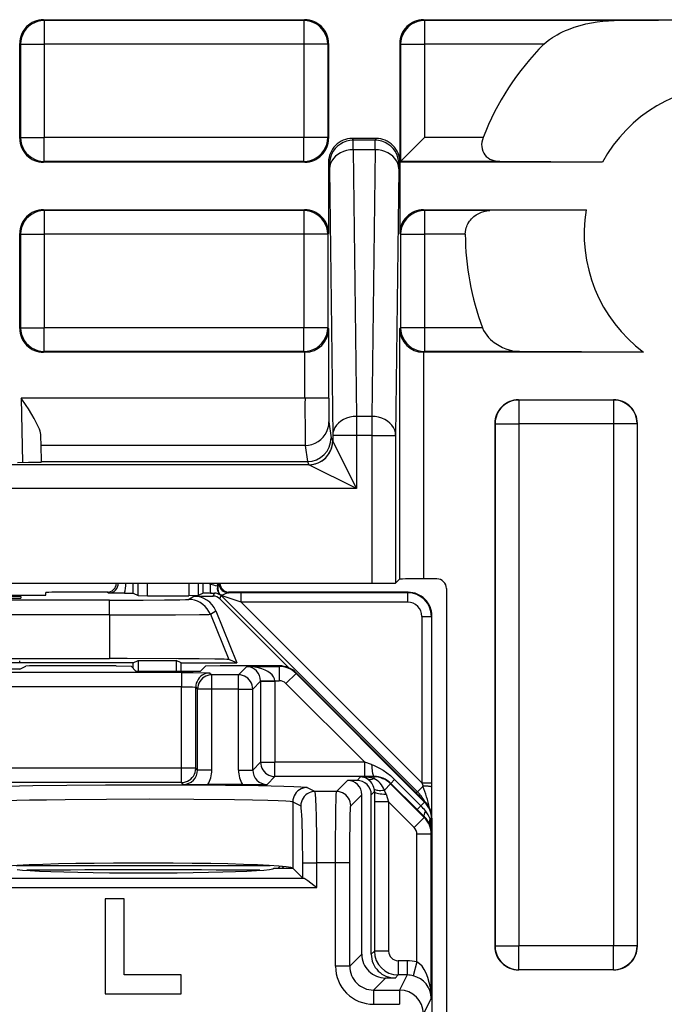
# Model space of a CAD drawing. Extents: x 0 to 420, y 0 to 297.
# Drawn here: x 368 to 381, y 130 to 151 of the extents above; entities that cross this region are included whole.
import ezdxf

# ---------------------------------------------------------------- set-up
doc = ezdxf.new("R2010")
doc.units = 0
doc.layers.get('0').update_dxf_attribs({"linetype": 'CONTINUOUS'})

msp = doc.modelspace()

# ---------------------------------------------------------------- linework, layer by layer
at = {"color": 7}
for p, q in [((368.173523, 150.616119), (373.673584, 150.616119)), ((368.173523, 150.616119), (368.19104, 150.598633)), ((368.19104, 150.598633), (368.19104, 150.098648)), ((373.656067, 150.598633), (368.19104, 150.598633)), ((373.673584, 150.616119), (373.656067, 150.598633)), ((373.656067, 150.598633), (373.656067, 150.098648)), ((376.173523, 150.616119), (386.173584, 150.616119)), ((376.173523, 150.616119), (376.19104, 150.598633)), ((376.19104, 150.598633), (376.19104, 150.098648)), ((380.187653, 150.598633), (376.19104, 150.598633)), ((367.673553, 148.116104), (367.673553, 150.116135)), ((367.673553, 150.116135), (367.69104, 150.098648)), ((367.69104, 150.098648), (367.69104, 148.133591)), ((367.69104, 150.098648), (368.19104, 150.098648)), ((368.19104, 150.098648), (368.19104, 148.133591)), ((373.656067, 150.098648), (368.19104, 150.098648)), ((373.656067, 150.098648), (373.656067, 148.133591)), ((374.156067, 150.098648), (373.656067, 150.098648)), ((374.173553, 150.116135), (374.156067, 150.098648)), ((374.156067, 150.098648), (374.156067, 148.133591)), ((374.173553, 150.116135), (374.173553, 148.116104)), ((375.673553, 150.116135), (375.673553, 147.616119)), ((375.673553, 150.116135), (375.69104, 150.098648)), ((375.69104, 150.098648), (375.69104, 147.633606)), ((375.69104, 150.098648), (376.19104, 150.098648)), ((376.19104, 150.098648), (376.19104, 148.133591)), ((378.70636, 150.098648), (376.19104, 150.098648)), ((367.673553, 148.116104), (367.69104, 148.133591)), ((367.69104, 148.133591), (368.19104, 148.133591)), ((368.19104, 147.633606), (368.19104, 148.133591)), ((373.656067, 148.133591), (368.19104, 148.133591)), ((373.656067, 147.633606), (373.656067, 148.133591)), ((374.156067, 148.133591), (373.656067, 148.133591)), ((374.173553, 148.116104), (374.156067, 148.133591)), ((375.173615, 148.116119), (374.673492, 148.116119)), ((374.673492, 148.116119), (374.692505, 148.078094)), ((375.154602, 148.078094), (374.692505, 148.078094)), ((374.695038, 147.880341), (374.692505, 148.078094)), ((375.152069, 147.880341), (375.154602, 148.078094)), ((375.173615, 148.116119), (375.154602, 148.078094)), ((376.19104, 148.133591), (375.69104, 147.633606)), ((377.426727, 148.133591), (376.19104, 148.133591)), ((375.152069, 147.880341), (374.695038, 147.880341)), ((374.695038, 147.880341), (374.760834, 142.266083)), ((375.152069, 147.880341), (375.086273, 142.266083)), ((368.173523, 147.616119), (368.19104, 147.633606)), ((373.673584, 147.616119), (368.173523, 147.616119)), ((373.656067, 147.633606), (368.19104, 147.633606)), ((373.673584, 147.616119), (373.656067, 147.633606)), ((374.173553, 147.616119), (374.192535, 147.578171)), ((374.173553, 147.616119), (374.173553, 146.116135)), ((374.195068, 147.479294), (374.192535, 147.578171)), ((375.652039, 147.479294), (375.654572, 147.578171)), ((375.673553, 147.616119), (375.654572, 147.578171)), ((375.673553, 147.616119), (375.69104, 147.633606)), ((375.673553, 147.616119), (375.673553, 146.116135)), ((379.936279, 147.616119), (375.673553, 147.616119)), ((377.777649, 147.633606), (375.69104, 147.633606)), ((379.927704, 147.61618), (377.777649, 147.633606)), ((379.936279, 147.616119), (379.927704, 147.61618)), ((374.195068, 147.479294), (374.260864, 141.865021)), ((375.652039, 147.479294), (375.586243, 141.865021)), ((368.173523, 146.616119), (373.673584, 146.616119)), ((368.173523, 146.616119), (368.19104, 146.598633)), ((368.19104, 146.598633), (368.19104, 146.098648)), ((373.656067, 146.598633), (368.19104, 146.598633)), ((373.673584, 146.616119), (373.656067, 146.598633)), ((373.656067, 146.598633), (373.656067, 146.098648)), ((376.173523, 146.616119), (379.592529, 146.616119)), ((376.173523, 146.616119), (376.19104, 146.598633)), ((376.19104, 146.598633), (376.19104, 146.098648)), ((377.570618, 146.598633), (376.19104, 146.598633)), ((379.592529, 146.616119), (377.570618, 146.598633)), ((367.673553, 144.116104), (367.673553, 146.116135)), ((367.673553, 146.116135), (367.69104, 146.098648)), ((367.69104, 146.098648), (367.69104, 144.133591)), ((367.69104, 146.098648), (368.19104, 146.098648)), ((368.19104, 146.098648), (368.19104, 144.133591)), ((373.656067, 146.098648), (368.19104, 146.098648)), ((373.656067, 146.098648), (373.656067, 144.133591)), ((374.156067, 146.098648), (373.656067, 146.098648)), ((374.173553, 146.116135), (374.156067, 146.098648)), ((374.156067, 146.098648), (374.156067, 144.133591)), ((375.673553, 146.116135), (375.69104, 146.098648)), ((375.69104, 146.098648), (375.69104, 144.133591)), ((375.69104, 146.098648), (376.19104, 146.098648)), ((376.19104, 146.098648), (376.19104, 144.133591)), ((377.052246, 146.098648), (376.19104, 146.098648)), ((367.673553, 144.116104), (367.69104, 144.133591)), ((367.69104, 144.133591), (368.19104, 144.133591)), ((368.19104, 143.633606), (368.19104, 144.133591)), ((373.656067, 144.133591), (368.19104, 144.133591)), ((373.656067, 143.633606), (373.656067, 144.133591)), ((374.156067, 144.133591), (373.656067, 144.133591)), ((374.177887, 144.111786), (374.156067, 144.133591)), ((374.177887, 142.653625), (374.177887, 144.111786)), ((375.66922, 144.111786), (375.69104, 144.133591)), ((375.66922, 144.111786), (375.66922, 138.84259)), ((376.19104, 144.133591), (375.69104, 144.133591)), ((376.19104, 144.133591), (376.19104, 143.633606)), ((377.413452, 144.133591), (376.19104, 144.133591)), ((368.173523, 143.616119), (368.19104, 143.633606)), ((373.673584, 143.616119), (368.173523, 143.616119)), ((373.656067, 143.633606), (368.19104, 143.633606)), ((373.673584, 143.616119), (373.656067, 143.633606)), ((373.677551, 143.616135), (373.673584, 143.616119)), ((373.677887, 142.653625), (373.677887, 143.616135)), ((376.173187, 143.616119), (376.16922, 143.616135)), ((376.16922, 143.616119), (376.16922, 138.846924)), ((376.173523, 143.616119), (376.19104, 143.633606)), ((380.804688, 143.616119), (376.173523, 143.616119)), ((378.189148, 143.633606), (376.19104, 143.633606)), ((380.804688, 143.616119), (378.189148, 143.633606)), ((367.70697, 142.653625), (367.730621, 141.299606)), ((373.677887, 142.653625), (367.70697, 142.653625)), ((374.177887, 142.653625), (373.677887, 142.653625)), ((378.173523, 142.616119), (380.173584, 142.616119)), ((378.173523, 142.616119), (378.177948, 142.611725)), ((378.177948, 142.611725), (378.177948, 142.11174)), ((380.169159, 142.611725), (378.177948, 142.611725)), ((380.173584, 142.616119), (380.169159, 142.611725)), ((380.169159, 142.611725), (380.169159, 142.11174)), ((375.086273, 142.266083), (374.760834, 142.266083)), ((374.760834, 142.266083), (374.760834, 141.865021)), ((375.086273, 142.266083), (375.086273, 141.865021)), ((374.181946, 142.154663), (374.227753, 141.815842)), ((377.673553, 142.116135), (377.673553, 131.116104)), ((377.673553, 142.116135), (377.677948, 142.11174)), ((377.677948, 142.11174), (377.677948, 131.120499)), ((377.677948, 142.11174), (378.177948, 142.11174)), ((378.177948, 142.11174), (378.177948, 131.120499)), ((380.169159, 142.11174), (378.177948, 142.11174)), ((380.169159, 142.11174), (380.169159, 131.120499)), ((380.669159, 142.11174), (380.169159, 142.11174)), ((380.673553, 142.116135), (380.669159, 142.11174)), ((380.669159, 142.11174), (380.669159, 131.120499)), ((380.673553, 131.116104), (380.673553, 142.116135)), ((368.12439, 141.655701), (368.121002, 141.853577)), ((374.227753, 141.815842), (374.260864, 141.749603)), ((374.760834, 141.865021), (374.260864, 141.865021)), ((374.260864, 141.865021), (374.260864, 141.749603)), ((374.760834, 140.749603), (374.260925, 141.749451)), ((375.086273, 141.865021), (374.760834, 141.865021)), ((374.760834, 141.865021), (374.760834, 140.749603)), ((375.086273, 141.865021), (375.586243, 141.865021)), ((375.086273, 141.865021), (375.086273, 138.75528)), ((375.586243, 141.865021), (375.586243, 138.759613)), ((368.129517, 141.316116), (368.12439, 141.655701)), ((373.681976, 141.655701), (368.12439, 141.655701)), ((373.681976, 141.655701), (373.727875, 141.316116)), ((373.760986, 141.249527), (326.961121, 141.249527)), ((368.129578, 141.308167), (368.129517, 141.316116)), ((368.129517, 141.316116), (373.727875, 141.316116)), ((373.727661, 141.316116), (373.760864, 141.24968)), ((374.760834, 140.749603), (373.760986, 141.249527)), ((374.760834, 140.749603), (325.961273, 140.749603)), ((376.454376, 138.846924), (376.16922, 138.846924)), ((310.260834, 138.75528), (375.086273, 138.75528)), ((370.064484, 138.545197), (370.064484, 138.75528)), ((370.164093, 138.495392), (370.164093, 138.75528)), ((370.364075, 138.493683), (370.364075, 138.75528)), ((371.233032, 138.75528), (371.233032, 138.493683)), ((371.433014, 138.75528), (371.433014, 138.495392)), ((371.532623, 138.545197), (371.532623, 138.75528)), ((371.685394, 138.729187), (371.687897, 138.755249)), ((371.834595, 138.69162), (371.846802, 138.755219)), ((371.843933, 138.689987), (371.834595, 138.69162)), ((371.859344, 138.755798), (371.843994, 138.690094)), ((375.66922, 138.84259), (375.586243, 138.759613)), ((376.654358, 138.646927), (376.654358, 93.585312)), ((367.189514, 138.50119), (367.926483, 138.50119)), ((367.697693, 138.472916), (367.696625, 138.442932)), ((368.223969, 138.504166), (368.224976, 138.561752)), ((369.532104, 138.566116), (368.725128, 138.566116)), ((369.551056, 138.547333), (369.511292, 138.565033)), ((369.879028, 138.546906), (369.551056, 138.547333)), ((369.879028, 138.546906), (370.063995, 138.545288)), ((370.064484, 138.545197), (370.164093, 138.495392)), ((370.164276, 138.495361), (370.364075, 138.493683)), ((370.364075, 138.493683), (371.233032, 138.493683)), ((371.223328, 138.4142), (371.336365, 138.485168)), ((371.432831, 138.495361), (371.233032, 138.493683)), ((371.336365, 138.485168), (371.746643, 138.485168)), ((371.532623, 138.545197), (371.433014, 138.495392)), ((371.689178, 138.546875), (371.533112, 138.545288)), ((371.689178, 138.546875), (371.772339, 138.547211)), ((371.746643, 138.485168), (371.772339, 138.547211)), ((371.888062, 138.426605), (371.91626, 138.49469)), ((371.907135, 138.502731), (371.9021, 138.501343)), ((371.91626, 138.49469), (376.042816, 134.368134)), ((372.337067, 138.35672), (371.91626, 138.49469)), ((375.848572, 138.566116), (372.065002, 138.566116)), ((372.066406, 138.556305), (372.085846, 138.565033)), ((372.337067, 138.556732), (372.066406, 138.556305)), ((375.839172, 138.556732), (372.337067, 138.556732)), ((372.337067, 138.35672), (372.337067, 138.556732)), ((375.839172, 138.556732), (375.848572, 138.566116)), ((375.839172, 138.35672), (375.839172, 138.556732)), ((369.56665, 138.399933), (360.780457, 138.399933)), ((369.56665, 138.088791), (369.56665, 138.399933)), ((371.888062, 138.426605), (373.339508, 136.975159)), ((375.839172, 138.35672), (372.337067, 138.35672)), ((372.337067, 138.35672), (376.13916, 134.554626)), ((369.56665, 138.088791), (360.780457, 138.088791)), ((369.56665, 138.088791), (369.56665, 137.171127)), ((371.686249, 138.103058), (371.799316, 138.174057)), ((371.686249, 138.103058), (372.075012, 137.149689)), ((371.799316, 138.174057), (372.246155, 137.078613)), ((376.13916, 138.056732), (376.339172, 138.056732)), ((376.13916, 138.056732), (376.13916, 134.554626)), ((376.339172, 138.056732), (376.348541, 138.066132)), ((376.339172, 138.056732), (376.339172, 134.554626)), ((376.348541, 137.066116), (376.348541, 138.066132)), ((360.780457, 137.171127), (369.56665, 137.171127)), ((370.061066, 137.078613), (367.473541, 137.078613)), ((367.673553, 137.091934), (367.673553, 137.119843)), ((367.673553, 136.946289), (367.803131, 137.011063)), ((369.705688, 137.016113), (368.102936, 137.016113)), ((369.705688, 137.016113), (370.016296, 137.010895)), ((370.119263, 136.907898), (370.016296, 137.010895)), ((370.061066, 137.078613), (370.165771, 137.130981)), ((370.061066, 136.966125), (370.061066, 137.078613)), ((370.165771, 137.130981), (370.165771, 136.907898)), ((370.165771, 137.130981), (370.968811, 137.130981)), ((370.968811, 137.130981), (370.968811, 136.907898)), ((371.073547, 137.078613), (370.968811, 137.130981)), ((371.073547, 136.907898), (371.073547, 137.078613)), ((371.073547, 137.078613), (372.246155, 137.078613)), ((371.477844, 136.907898), (371.580811, 137.010895)), ((371.891418, 137.016113), (371.580811, 137.010895)), ((373.141327, 137.016113), (371.891418, 137.016113)), ((372.246155, 137.078613), (372.075012, 137.149689)), ((372.455048, 137.003815), (372.278748, 136.827515)), ((372.455048, 137.003815), (373.135162, 137.003815)), ((373.141327, 137.016113), (373.135162, 137.003815)), ((373.135162, 137.003815), (373.135162, 136.703857)), ((376.348541, 133.811111), (376.348541, 137.066116)), ((371.078735, 136.876389), (359.268372, 136.876389)), ((367.673553, 136.946289), (367.173553, 136.946289)), ((370.119263, 136.907898), (371.477844, 136.907898)), ((371.078735, 136.876389), (371.078735, 136.576431)), ((371.67865, 136.866089), (371.717224, 136.827515)), ((372.278748, 136.827515), (371.717224, 136.827515)), ((371.717224, 136.527557), (371.717224, 136.827515)), ((372.278748, 136.527557), (372.278748, 136.827515)), ((373.488708, 136.85733), (373.276581, 136.645264)), ((373.494873, 136.869659), (373.488708, 136.85733)), ((376.195984, 134.149323), (373.488708, 136.85733)), ((376.202148, 134.161652), (373.494873, 136.869659)), ((371.078735, 136.576431), (359.268372, 136.576431)), ((371.078735, 134.859802), (371.078735, 136.576431)), ((371.378693, 134.859802), (371.378693, 136.566132)), ((371.378693, 136.566132), (371.417297, 136.527557)), ((372.74469, 136.693573), (372.578705, 136.527557)), ((372.74469, 136.693939), (372.744659, 136.698334)), ((372.74469, 136.693573), (372.74469, 134.987228)), ((372.74469, 136.693573), (373.044647, 136.693573)), ((372.744934, 136.698715), (373.044556, 136.703857)), ((373.044556, 136.703857), (373.135162, 136.703857)), ((373.044647, 136.693573), (373.044556, 136.703857)), ((373.044647, 136.693573), (373.044647, 134.987228)), ((374.934204, 134.987228), (373.276581, 136.645264)), ((371.417297, 134.821228), (371.417297, 136.527557)), ((371.717224, 136.527557), (371.417297, 136.527557)), ((371.717224, 134.821228), (371.717224, 136.527557)), ((372.278748, 136.527557), (371.717224, 136.527557)), ((372.278748, 134.821228), (372.278748, 136.527557)), ((372.278748, 136.527557), (372.578705, 136.527557)), ((372.578705, 134.821228), (372.578705, 136.527557)), ((372.578705, 134.821228), (372.74469, 134.987228)), ((372.74469, 134.987228), (373.044647, 134.987228)), ((374.934204, 134.987228), (373.044647, 134.987228)), ((373.044647, 134.687271), (373.044647, 134.987228)), ((375.081055, 134.938446), (374.934204, 134.987228)), ((374.934204, 134.687271), (374.934204, 134.987228)), ((371.078735, 134.859802), (366.078644, 134.859802)), ((371.378693, 134.859802), (371.078735, 134.859802)), ((371.078735, 134.559845), (371.078735, 134.859802)), ((371.417297, 134.821228), (371.378693, 134.859802)), ((371.717224, 134.821228), (371.417297, 134.821228)), ((372.278748, 134.821228), (372.578705, 134.821228)), ((371.078735, 134.559845), (366.078644, 134.559845)), ((371.11734, 134.521271), (371.078735, 134.559845)), ((372.362122, 134.516113), (371.633881, 134.516113)), ((372.878662, 134.521271), (373.044647, 134.687271)), ((374.934204, 134.687271), (373.044647, 134.687271)), ((374.573608, 134.605133), (374.341003, 134.372528)), ((374.77359, 134.605133), (374.573608, 134.605133)), ((374.848572, 134.680115), (374.77359, 134.605133)), ((375.126404, 134.680115), (374.848572, 134.680115)), ((375.130127, 134.687561), (374.934204, 134.687271)), ((375.130127, 134.687561), (375.126404, 134.680115)), ((375.126404, 134.680115), (375.126404, 134.642242)), ((375.479889, 134.533691), (375.348145, 134.401932)), ((375.48465, 134.543152), (375.479889, 134.533691)), ((376.187225, 133.826385), (375.479889, 134.533691)), ((376.037262, 133.99057), (375.48465, 134.543152)), ((375.484833, 134.543365), (375.564026, 134.622604)), ((376.116608, 134.069962), (375.564026, 134.622604)), ((376.13916, 134.554626), (376.339172, 134.554626)), ((376.13916, 134.554626), (376.161682, 134.487)), ((376.339172, 134.554626), (376.339111, 134.464447)), ((373.721466, 134.456161), (373.888763, 134.372528)), ((374.341003, 134.372528), (373.888763, 134.372528)), ((374.873566, 134.305176), (374.64093, 134.072571)), ((374.873566, 130.946228), (374.873566, 134.305176)), ((375.13858, 134.370209), (375.073547, 134.305176)), ((375.073547, 130.946228), (375.073547, 134.305176)), ((375.13858, 134.370209), (375.138245, 134.151215)), ((375.383698, 134.315369), (375.438171, 134.151215)), ((376.009491, 134.35434), (376.042816, 134.368134)), ((376.042816, 134.368134), (376.161682, 134.487)), ((376.339111, 134.464447), (376.337189, 133.914062)), ((373.421631, 134.156219), (373.421631, 132.759949)), ((373.421631, 134.156219), (373.588959, 134.072571)), ((375.138245, 134.151215), (375.138245, 131.010895)), ((375.438171, 134.151215), (375.138245, 134.151215)), ((375.975128, 133.614288), (375.438171, 134.151215)), ((375.438171, 134.151215), (375.438171, 131.010895)), ((376.195984, 134.149323), (376.116608, 134.069962)), ((376.202148, 134.161652), (376.195984, 134.149323)), ((376.192261, 133.836502), (376.037262, 133.99057)), ((376.037476, 133.990768), (376.116608, 134.069962)), ((376.187225, 133.826385), (375.975128, 133.614288)), ((376.192261, 133.836502), (376.187225, 133.826385)), ((376.342407, 133.795837), (376.309967, 133.795837)), ((376.348541, 133.808105), (376.342407, 133.795837)), ((376.342407, 133.490326), (376.342407, 133.795837)), ((376.348541, 133.808105), (376.348541, 98.424126)), ((376.333679, 133.47287), (376.033691, 133.47287)), ((376.033691, 130.78418), (376.033691, 133.47287)), ((376.342407, 133.490326), (376.333679, 133.47287)), ((376.333679, 130.021301), (376.333679, 133.47287)), ((373.630127, 132.551468), (373.630127, 132.872757)), ((373.630127, 132.872757), (373.929932, 132.872757)), ((374.320404, 132.872757), (373.929932, 132.872757)), ((373.929932, 132.348221), (373.929932, 132.872757)), ((374.620361, 132.872757), (374.320404, 132.872757)), ((374.320404, 130.693024), (374.320404, 132.872757)), ((374.620361, 130.693024), (374.620361, 132.872757)), ((367.601746, 132.814392), (372.945343, 132.814392)), ((373.02356, 132.756119), (373.425476, 132.756119)), ((373.157776, 132.800354), (373.113525, 132.756119)), ((373.188385, 132.797821), (373.230103, 132.756119)), ((373.425476, 132.756119), (373.421631, 132.759949)), ((373.630127, 132.551468), (373.425476, 132.756119)), ((366.89743, 132.548096), (373.649658, 132.548096)), ((373.630127, 132.551468), (373.649658, 132.548096)), ((366.617157, 132.348221), (373.929932, 132.348221)), ((369.473541, 132.116119), (369.473541, 130.116119)), ((369.873566, 132.116119), (369.473541, 132.116119)), ((369.873566, 130.516113), (369.873566, 132.116119)), ((375.073547, 130.946228), (375.138245, 131.010895)), ((375.438171, 131.010895), (375.138245, 131.010895)), ((377.673553, 131.116104), (377.677948, 131.120499)), ((377.677948, 131.120499), (378.177948, 131.120499)), ((380.169159, 131.120499), (378.177948, 131.120499)), ((378.177948, 130.620514), (378.177948, 131.120499)), ((380.169159, 130.620514), (380.169159, 131.120499)), ((380.669159, 131.120499), (380.169159, 131.120499)), ((380.673553, 131.116104), (380.669159, 131.120499)), ((374.620361, 130.693024), (374.873566, 130.946228)), ((375.828583, 130.810928), (375.638153, 130.810928)), ((375.638153, 130.810928), (375.638153, 130.510971)), ((375.828583, 130.810928), (375.828583, 130.510971)), ((376.033691, 130.78418), (375.956848, 130.494537)), ((374.620361, 130.693024), (374.320404, 130.693024)), ((378.173523, 130.616119), (378.177948, 130.620514)), ((380.173584, 130.616119), (378.173523, 130.616119)), ((380.169159, 130.620514), (378.177948, 130.620514)), ((380.173584, 130.616119), (380.169159, 130.620514)), ((371.073547, 130.516113), (369.873566, 130.516113)), ((371.073547, 130.116119), (371.073547, 130.516113)), ((375.1203, 130.193115), (375.373474, 130.446304)), ((375.573486, 130.446304), (375.373474, 130.446304)), ((375.573486, 130.446304), (375.638153, 130.510971)), ((375.828583, 130.510971), (375.638153, 130.510971)), ((375.828583, 130.510971), (375.669678, 130.193115)), ((375.1203, 130.193115), (375.1203, 129.893158)), ((375.1203, 130.193115), (375.669678, 130.193115)), ((375.669678, 130.193115), (375.669678, 129.893158)), ((369.473541, 130.116119), (371.073547, 130.116119)), ((376.333679, 130.021301), (376.169617, 129.693146)), ((375.1203, 129.893158), (375.669678, 129.893158))]:
    msp.add_line(p, q, dxfattribs=at)
for points in [[(368.191071, 150.598633), (368.119904, 150.593536), (368.050201, 150.578369), (367.983307, 150.553436), (367.920746, 150.519257), (367.863678, 150.476501), (367.813202, 150.426056), (367.770416, 150.368958), (367.736237, 150.306335), (367.711334, 150.239502), (367.696198, 150.1698), (367.691071, 150.098648)], [(374.156036, 150.098648), (374.150909, 150.1698), (374.135773, 150.239502), (374.11087, 150.306335), (374.076691, 150.368958), (374.033905, 150.426056), (373.983429, 150.476501), (373.926361, 150.519257), (373.8638, 150.553436), (373.796906, 150.578369), (373.727203, 150.593536), (373.656036, 150.598633)], [(376.191071, 150.598633), (376.119904, 150.593536), (376.050201, 150.578369), (375.983307, 150.553436), (375.920746, 150.519257), (375.863678, 150.476501), (375.813202, 150.426056), (375.770416, 150.368958), (375.736237, 150.306335), (375.711334, 150.239502), (375.696198, 150.1698), (375.691071, 150.098648)], [(378.70636, 150.098648), (378.763306, 150.150787), (378.823822, 150.198471), (378.88681, 150.242111), (378.935242, 150.272415), (378.984436, 150.300812), (379.040283, 150.33049), (379.096741, 150.358139), (379.159302, 150.386292), (379.222321, 150.412292), (379.34375, 150.456512), (379.466278, 150.494202), (379.589722, 150.525879), (379.709717, 150.551086), (379.829834, 150.571014), (379.949768, 150.585724), (380.069153, 150.595062), (380.187653, 150.598633)], [(367.691071, 148.133591), (367.696198, 148.062439), (367.711334, 147.992737), (367.736237, 147.925903), (367.770416, 147.863281), (367.813202, 147.806183), (367.863678, 147.755737), (367.920746, 147.712982), (367.983307, 147.678802), (368.050201, 147.65387), (368.119904, 147.638702), (368.191071, 147.633606)], [(373.656036, 147.633606), (373.727203, 147.638702), (373.796906, 147.65387), (373.8638, 147.678802), (373.926361, 147.712982), (373.983429, 147.755737), (374.033905, 147.806183), (374.076691, 147.863281), (374.11087, 147.925903), (374.135773, 147.992737), (374.150909, 148.062439), (374.156036, 148.133591)], [(374.692535, 148.078094), (374.621368, 148.072998), (374.551666, 148.057831), (374.484833, 148.032898), (374.422211, 147.998718), (374.365143, 147.955963), (374.314667, 147.905518), (374.271881, 147.848419), (374.237701, 147.785828), (374.212799, 147.718994), (374.197662, 147.649307), (374.192535, 147.578171)], [(375.654572, 147.578171), (375.649445, 147.649307), (375.634308, 147.718994), (375.609406, 147.785828), (375.575226, 147.848419), (375.53244, 147.905518), (375.481964, 147.955963), (375.424896, 147.998718), (375.362274, 148.032898), (375.295441, 148.057831), (375.225739, 148.072998), (375.154572, 148.078094)], [(377.426727, 148.133591), (377.411377, 148.086945), (377.401001, 148.039398), (377.396179, 147.991821), (377.397125, 147.945206), (377.404968, 147.895401), (377.419434, 147.849274), (377.439636, 147.807678), (377.464508, 147.771027), (377.493042, 147.739349), (377.529663, 147.708633), (377.569336, 147.683716), (377.611389, 147.664215), (377.655212, 147.649765), (377.685181, 147.642792), (377.715637, 147.637817), (377.777649, 147.633606)], [(374.695038, 147.880341), (374.624115, 147.875992), (374.554596, 147.863617), (374.487946, 147.843475), (374.425507, 147.815964), (374.3685, 147.781647), (374.318146, 147.741211), (374.275299, 147.69548), (374.240997, 147.645386), (374.215912, 147.591919), (374.20047, 147.536179), (374.195099, 147.479294)], [(375.652008, 147.479294), (375.646637, 147.536179), (375.631195, 147.591919), (375.60611, 147.645386), (375.571808, 147.69548), (375.528961, 147.741211), (375.478607, 147.781647), (375.4216, 147.815964), (375.359161, 147.843475), (375.292511, 147.863617), (375.222992, 147.875992), (375.152069, 147.880341)], [(368.191071, 146.598633), (368.119904, 146.593536), (368.050201, 146.578369), (367.983307, 146.553436), (367.920746, 146.519257), (367.863678, 146.476501), (367.813202, 146.426056), (367.770416, 146.368958), (367.736237, 146.306335), (367.711334, 146.239502), (367.696198, 146.1698), (367.691071, 146.098648)], [(374.156036, 146.098648), (374.150909, 146.1698), (374.135773, 146.239502), (374.11087, 146.306335), (374.076691, 146.368958), (374.033905, 146.426056), (373.983429, 146.476501), (373.926361, 146.519257), (373.8638, 146.553436), (373.796906, 146.578369), (373.727203, 146.593536), (373.656036, 146.598633)], [(376.191071, 146.598633), (376.119904, 146.593536), (376.050201, 146.578369), (375.983307, 146.553436), (375.920746, 146.519257), (375.863678, 146.476501), (375.813202, 146.426056), (375.770416, 146.368958), (375.736237, 146.306335), (375.711334, 146.239502), (375.696198, 146.1698), (375.691071, 146.098648)], [(377.052246, 146.098648), (377.054993, 146.150116), (377.063354, 146.2005), (377.071594, 146.232132), (377.081879, 146.262756), (377.094177, 146.292557), (377.108154, 146.320953), (377.140106, 146.372879), (377.160553, 146.399994), (377.182343, 146.425232), (377.205841, 146.449203), (377.230408, 146.471252), (377.281281, 146.509277), (377.334534, 146.540222), (377.389374, 146.564407), (377.445251, 146.582062), (377.507812, 146.594208), (377.570618, 146.598633)], [(367.691071, 144.133591), (367.696198, 144.062439), (367.711334, 143.992737), (367.736237, 143.925903), (367.770416, 143.863281), (367.813202, 143.806183), (367.863678, 143.755737), (367.920746, 143.712982), (367.983307, 143.678802), (368.050201, 143.65387), (368.119904, 143.638702), (368.191071, 143.633606)], [(373.656036, 143.633606), (373.727203, 143.638702), (373.796906, 143.65387), (373.8638, 143.678802), (373.926361, 143.712982), (373.983429, 143.755737), (374.033905, 143.806183), (374.076691, 143.863281), (374.11087, 143.925903), (374.135773, 143.992737), (374.150909, 144.062439), (374.156036, 144.133591)], [(375.691071, 144.133591), (375.696198, 144.062439), (375.711334, 143.992737), (375.736237, 143.925903), (375.770416, 143.863281), (375.813202, 143.806183), (375.863678, 143.755737), (375.920746, 143.712982), (375.983307, 143.678802), (376.050201, 143.65387), (376.119904, 143.638702), (376.191071, 143.633606)], [(377.413452, 144.133591), (377.438263, 144.077591), (377.468689, 144.024734), (377.503601, 143.975403), (377.541962, 143.92981), (377.582916, 143.888031), (377.625763, 143.850006), (377.658813, 143.823853), (377.692505, 143.799576), (377.761261, 143.756485), (377.831573, 143.720062), (377.902863, 143.690033), (377.97467, 143.66629), (378.0466, 143.648788), (378.118286, 143.637772), (378.189148, 143.633606)], [(368.121002, 141.853577), (368.118317, 141.886169), (368.111786, 141.920319), (368.101501, 141.957153), (368.088287, 141.995056), (368.058594, 142.065216), (368.023254, 142.136841), (367.976654, 142.222229), (367.926422, 142.307922), (367.855591, 142.422668), (367.806702, 142.499512), (367.70697, 142.653625)], [(378.177948, 142.611725), (378.106842, 142.606628), (378.037079, 142.591461), (377.970245, 142.566528), (377.907623, 142.532349), (377.850555, 142.489594), (377.800079, 142.439148), (377.757355, 142.38205), (377.723175, 142.319427), (377.698273, 142.252594), (377.683075, 142.182892), (377.678009, 142.11174)], [(380.669098, 142.11174), (380.664032, 142.182892), (380.648834, 142.252594), (380.623932, 142.319427), (380.589752, 142.38205), (380.547028, 142.439148), (380.496552, 142.489594), (380.439484, 142.532349), (380.376862, 142.566528), (380.310028, 142.591461), (380.240265, 142.606628), (380.169159, 142.611725)], [(374.760834, 142.266068), (374.689911, 142.261719), (374.620392, 142.249344), (374.553741, 142.229187), (374.491302, 142.201691), (374.434296, 142.167358), (374.383942, 142.126938), (374.341095, 142.081207), (374.306793, 142.031097), (374.281708, 141.977646), (374.266266, 141.921906), (374.260895, 141.865021)], [(375.586212, 141.865021), (375.580841, 141.921906), (375.565399, 141.977646), (375.540314, 142.031097), (375.506012, 142.081207), (375.463165, 142.126938), (375.412811, 142.167358), (375.355804, 142.201691), (375.293365, 142.229187), (375.226715, 142.249344), (375.157196, 142.261719), (375.086273, 142.266068)], [(373.681976, 141.655701), (373.753082, 141.660828), (373.822784, 141.67598), (373.889618, 141.700867), (373.952179, 141.735016), (374.009308, 141.777679), (374.059723, 141.828003), (374.102448, 141.884979), (374.136688, 141.947449), (374.161652, 142.01413), (374.176788, 142.083679), (374.181915, 142.154663)], [(373.760895, 141.24968), (373.832001, 141.254776), (373.901703, 141.269958), (373.968536, 141.294876), (374.031158, 141.329071), (374.088287, 141.371811), (374.138702, 141.422241), (374.181427, 141.47934), (374.215607, 141.541946), (374.24057, 141.608765), (374.255768, 141.678467), (374.260834, 141.749603)], [(367.629944, 141.299423), (367.857727, 141.300385), (368.035492, 141.303055), (368.106079, 141.305511), (368.123962, 141.306854), (368.128967, 141.307724), (368.129395, 141.307922), (368.129517, 141.308014), (368.129578, 141.308167)], [(371.866486, 138.75528), (371.868622, 138.726929), (371.874786, 138.699158), (371.884796, 138.672546), (371.89859, 138.647644), (371.91568, 138.624908), (371.935822, 138.604858), (371.958649, 138.58786), (371.983551, 138.574265), (372.010284, 138.564362), (372.038055, 138.558319), (372.066437, 138.556305)], [(372.066406, 138.556305), (372.05777, 138.555145), (372.036987, 138.548141), (371.999207, 138.531036), (371.95871, 138.514328), (371.918976, 138.504364), (371.908997, 138.503082), (371.907776, 138.502914), (371.907593, 138.502853)], [(371.91629, 138.49469), (371.915314, 138.495621), (371.914337, 138.496552), (371.913422, 138.497467), (371.912506, 138.498383), (371.91153, 138.499298), (371.910553, 138.500183), (371.909576, 138.501083), (371.9086, 138.501968), (371.907623, 138.502853)], [(369.56665, 138.399933), (370.270325, 138.401306), (370.717804, 138.403992), (371.041321, 138.407806), (371.163879, 138.410553), (371.200439, 138.411987), (371.220001, 138.413452), (371.222717, 138.413956), (371.223328, 138.4142)], [(371.686188, 138.103043), (371.657501, 138.162109), (371.621246, 138.216888), (371.578094, 138.266464), (371.528839, 138.309937), (371.474335, 138.346588), (371.415436, 138.375778), (371.353302, 138.396988), (371.288849, 138.409882), (371.223297, 138.4142)], [(369.56665, 138.088791), (370.287048, 138.089661), (370.951538, 138.092316), (371.459412, 138.096741), (371.610077, 138.099411), (371.656586, 138.10083), (371.681854, 138.102295), (371.685394, 138.102798), (371.686249, 138.103058)], [(372.075012, 137.149689), (372.07373, 137.15007), (372.068878, 137.150818), (372.036377, 137.153076), (371.977234, 137.155304), (371.781799, 137.159515), (371.448547, 137.163712), (371.013, 137.167114), (369.934845, 137.170898), (369.56665, 137.171127)], [(373.044586, 136.703857), (373.037262, 136.746078), (373.018341, 136.787476), (372.98819, 136.827179), (372.94754, 136.864441), (372.897003, 136.898514), (372.837616, 136.928711), (372.77066, 136.954407), (372.697418, 136.975143), (372.619354, 136.990479), (372.537994, 137.000092), (372.455048, 137.003815)], [(371.078735, 136.876389), (371.322418, 136.875488), (371.579315, 136.871689), (371.666016, 136.868057), (371.676819, 136.86676), (371.678314, 136.866318), (371.67865, 136.866089)], [(371.678619, 136.866089), (371.635956, 136.863022), (371.594147, 136.853912), (371.554108, 136.838959), (371.51651, 136.818436), (371.482208, 136.792786), (371.451996, 136.762527), (371.4263, 136.728271), (371.405792, 136.690704), (371.3909, 136.65062), (371.381744, 136.60881), (371.378693, 136.566132)], [(371.717194, 136.827515), (371.67453, 136.824448), (371.632721, 136.815338), (371.592682, 136.800385), (371.555084, 136.779861), (371.520782, 136.754211), (371.49057, 136.723953), (371.464874, 136.689697), (371.444366, 136.65213), (371.429474, 136.612045), (371.420319, 136.570236), (371.417267, 136.527557)], [(372.578705, 136.527557), (372.575592, 136.570236), (372.566559, 136.612045), (372.551544, 136.65213), (372.531036, 136.689697), (372.505402, 136.723953), (372.475128, 136.754211), (372.440887, 136.779861), (372.403351, 136.800385), (372.363251, 136.815338), (372.321442, 136.824448), (372.278717, 136.827515)], [(371.078735, 136.576431), (371.206909, 136.575424), (371.313538, 136.572479), (371.362061, 136.569397), (371.374664, 136.567688), (371.378082, 136.56665), (371.378571, 136.566315), (371.378693, 136.566132)], [(372.744659, 134.987228), (372.747772, 134.94455), (372.756866, 134.90274), (372.77182, 134.86264), (372.792328, 134.825089), (372.818024, 134.790833), (372.848236, 134.760574), (372.882477, 134.734924), (372.920074, 134.714417), (372.960114, 134.699448), (373.001984, 134.690338), (373.044647, 134.687271)], [(375.081055, 134.938446), (375.120819, 134.924164), (375.160034, 134.907928), (375.203552, 134.887512), (375.246338, 134.865067), (375.325043, 134.817688), (375.401154, 134.764313), (375.474518, 134.705429), (375.52002, 134.664948), (375.564026, 134.622604)], [(375.081085, 134.938461), (375.082794, 134.897949), (375.085419, 134.859161), (375.088898, 134.822845), (375.09317, 134.789703), (375.098175, 134.760376), (375.10379, 134.735428), (375.109894, 134.715332), (375.116486, 134.700485), (375.123199, 134.691162), (375.130157, 134.687561)], [(371.078766, 134.559845), (371.121429, 134.562912), (371.163239, 134.572021), (371.203278, 134.586975), (371.240875, 134.607498), (371.275177, 134.633148), (371.305389, 134.663406), (371.331085, 134.697662), (371.351593, 134.735229), (371.366486, 134.775314), (371.375641, 134.817123), (371.378693, 134.859802)], [(366.825653, 134.456161), (366.832886, 134.458496), (366.863495, 134.463196), (366.915192, 134.46785), (366.987671, 134.472412), (367.158875, 134.47995), (367.386627, 134.48703), (367.951019, 134.498596), (368.663177, 134.507324), (369.477722, 134.512665), (370.342896, 134.514267), (371.203735, 134.512054), (372.005371, 134.506149), (372.69693, 134.496918), (373.234253, 134.484985), (373.439697, 134.477982), (373.591187, 134.470581), (373.673889, 134.464233), (373.700409, 134.461029), (373.716949, 134.457794), (373.721466, 134.456161)], [(373.721466, 134.456177), (373.678802, 134.453094), (373.636993, 134.443985), (373.596954, 134.429016), (373.559418, 134.408493), (373.525177, 134.382843), (373.494904, 134.352585), (373.469269, 134.318329), (373.448761, 134.280777), (373.433868, 134.240692), (373.424713, 134.198883), (373.421661, 134.156219)], [(373.888763, 134.372528), (373.8461, 134.369446), (373.804352, 134.360336), (373.764252, 134.345367), (373.726715, 134.324844), (373.692474, 134.299194), (373.662262, 134.268936), (373.636627, 134.23468), (373.616119, 134.197128), (373.601105, 134.157043), (373.59201, 134.115234), (373.588959, 134.072571)], [(373.929932, 132.872757), (373.92746, 133.380768), (373.9198, 133.850555), (373.914001, 134.049774), (373.906982, 134.210907), (373.899292, 134.317749), (373.895142, 134.350952), (373.8909, 134.369232), (373.889496, 134.371857), (373.888763, 134.372528)], [(374.320404, 132.872757), (374.321411, 133.333466), (374.324554, 133.767303), (374.327759, 134.014465), (374.331879, 134.210876), (374.335724, 134.317719), (374.337799, 134.350952), (374.339905, 134.369232), (374.340637, 134.371857), (374.341003, 134.372528)], [(374.640961, 134.072571), (374.637848, 134.11525), (374.628815, 134.157059), (374.6138, 134.197144), (374.593292, 134.234711), (374.567657, 134.268967), (374.537384, 134.299225), (374.503143, 134.324875), (374.465607, 134.345398), (374.425507, 134.360352), (374.383698, 134.369461), (374.340973, 134.372528)], [(375.13382, 134.426468), (375.139069, 134.418045), (375.149811, 134.410828), (375.16568, 134.404938), (375.186554, 134.400497), (375.211945, 134.397583), (375.241364, 134.396271), (375.274323, 134.396561), (375.310089, 134.398468), (375.348175, 134.401917)], [(375.13858, 134.370209), (375.142853, 134.361725), (375.1539, 134.353424), (375.171539, 134.345535), (375.195404, 134.338196), (375.224884, 134.331604), (375.259308, 134.325912), (375.297821, 134.321228), (375.33963, 134.317688), (375.383698, 134.315369)], [(376.339142, 134.464447), (376.336761, 134.467728), (376.330292, 134.470947), (376.319794, 134.474014), (376.305511, 134.476898), (376.28775, 134.479507), (376.266876, 134.481812), (376.243317, 134.483734), (376.21756, 134.485275), (376.190155, 134.486359), (376.161652, 134.487)], [(367.125488, 134.156219), (367.129364, 134.157761), (367.143433, 134.160858), (367.165741, 134.16394), (367.234497, 134.169952), (367.394135, 134.178528), (367.613708, 134.186371), (367.883362, 134.193329), (368.236847, 134.200043), (368.630585, 134.205475), (369.496948, 134.212463), (370.40921, 134.214264), (371.336548, 134.210785), (372.195038, 134.201813), (372.571594, 134.195297), (372.896179, 134.187469), (373.110352, 134.180298), (373.274078, 134.17244), (373.368011, 134.165375), (373.398193, 134.161743), (373.416779, 134.158051), (373.421631, 134.156219)], [(373.630157, 132.872757), (373.629669, 133.041656), (373.628448, 133.207184), (373.626434, 133.366058), (373.623627, 133.515106), (373.620148, 133.651367), (373.615997, 133.772125), (373.611237, 133.875), (373.60611, 133.957901), (373.600616, 134.019196), (373.594879, 134.057678), (373.588959, 134.072571)], [(374.620361, 132.872757), (374.622345, 133.383301), (374.625488, 133.659714), (374.629822, 133.876648), (374.634521, 134.008057), (374.637054, 134.047653), (374.639648, 134.068924), (374.640503, 134.071869), (374.64093, 134.072571)], [(376.21463, 133.963257), (376.20462, 133.944107), (376.19632, 133.925888), (376.189972, 133.908752), (376.185455, 133.892868), (376.182892, 133.878357), (376.182281, 133.865356), (376.183685, 133.853989), (376.187042, 133.84433), (376.192291, 133.836502)], [(373.421661, 132.759949), (373.378937, 132.774567), (373.280975, 132.788849), (373.129425, 132.802521), (372.927032, 132.815399), (372.677399, 132.827209), (372.384857, 132.837753), (372.054779, 132.846848), (371.692963, 132.854309), (371.305878, 132.860046), (370.900421, 132.863922), (370.483795, 132.865875), (370.063385, 132.865875), (369.646759, 132.863922), (369.241241, 132.860046), (368.854156, 132.854309), (368.49234, 132.846848), (368.162262, 132.837753), (367.869781, 132.827209), (367.620087, 132.815399), (367.417694, 132.802521), (367.266144, 132.788849), (367.168121, 132.774567), (367.125519, 132.759949)], [(367.617218, 132.731262), (367.73288, 132.71936), (367.891998, 132.708099), (368.091827, 132.697662), (368.32901, 132.688217), (368.599457, 132.679932), (368.89859, 132.672943), (369.221222, 132.667389), (369.561798, 132.663361), (369.914581, 132.660919), (370.27359, 132.660095), (370.632477, 132.660919), (370.985321, 132.663361), (371.325958, 132.667389), (371.64859, 132.672943), (371.947662, 132.679932), (372.218109, 132.688217), (372.455292, 132.697662), (372.655121, 132.708099), (372.81424, 132.71936), (372.92984, 132.731262), (373.000031, 132.743591), (373.02359, 132.756119)], [(373.649658, 132.548096), (373.657166, 132.546661), (373.674896, 132.539642), (373.695374, 132.528305), (373.740723, 132.497772), (373.80191, 132.451416), (373.929932, 132.348221)], [(377.678009, 131.120499), (377.683075, 131.049347), (377.698273, 130.979645), (377.723175, 130.912811), (377.757355, 130.850189), (377.800079, 130.793091), (377.850555, 130.742645), (377.907623, 130.69989), (377.970245, 130.66571), (378.037079, 130.640778), (378.106842, 130.62561), (378.177948, 130.620514)], [(380.169159, 130.620514), (380.240265, 130.62561), (380.310028, 130.640778), (380.376862, 130.66571), (380.439484, 130.69989), (380.496552, 130.742645), (380.547028, 130.793091), (380.589752, 130.850189), (380.623932, 130.912811), (380.648834, 130.979645), (380.664032, 131.049347), (380.669098, 131.120499)], [(376.333649, 130.021301), (376.32901, 130.13562), (376.315948, 130.247528), (376.29483, 130.354706), (376.266144, 130.454849), (376.230316, 130.545898), (376.188263, 130.625885), (376.140778, 130.693161), (376.088898, 130.746307), (376.033722, 130.78418)]]:
    msp.add_lwpolyline(points, dxfattribs=at)
for centre, radius, start, end in [((368.173523, 150.11615), 0.499972, 89.999012, 180.000992), ((373.673584, 150.11615), 0.499972, 359.999003, 90.000993), ((376.173523, 150.11615), 0.499972, 89.999012, 180.000992), ((382.673553, -402.648193), 553.252355, 89.742552, 90.257446), ((382.673553, 146.116119), 5.62132, 134.88957, 158.967558), ((382.673553, 146.116119), 3.12132, 28.722366, 151.277639), ((368.173523, 148.116089), 0.499972, 179.999008, 270.000988), ((373.673584, 148.116089), 0.499972, 269.999, 0.00099), ((374.673523, 147.61618), 0.499953, 90.001799, 180.00576), ((375.173584, 147.61618), 0.499953, 359.994243, 89.998206), ((368.173523, 146.11615), 0.499972, 89.999012, 180.000992), ((373.673584, 146.11615), 0.499972, 359.999003, 90.000993), ((376.173523, 146.11615), 0.499972, 89.999012, 180.000992), ((382.673553, 146.116119), 3.12132, 170.782159, 233.220255), ((382.673553, 146.116119), 5.62132, 180.178099, 200.651318), ((368.173523, 144.116089), 0.499972, 179.999008, 270.000988), ((373.67514, 144.119568), 0.503171, 270.313927, 359.110917), ((376.171967, 144.119583), 0.503183, 180.889846, 269.684894), ((447.430695, 142.392548), 73.752838, 179.797189, 180.572447), ((392.635895, 142.522949), 18.458062, 179.594415, 181.143341), ((378.173523, 142.11615), 0.499972, 89.999012, 180.000992), ((380.173584, 142.11615), 0.499972, 359.999003, 90.000993), ((373.727692, 141.816208), 0.500072, 270.019484, 359.957511), ((373.760803, 141.749634), 0.500113, 270.021396, 359.978602), ((376.033264, 120.91655), 17.930394, 89.565643, 91.162309), ((376.454376, 138.646927), 0.199989, 359.999388, 90.000576), ((369.511292, 138.765015), 0.199983, 269.993823, 357.206888), ((369.545837, 138.749878), 0.202616, 271.480591, 1.52181), ((369.176086, 138.744507), 0.730268, 344.299886, 0.848714), ((372.468567, 138.654144), 0.786749, 174.526196, 187.835533), ((371.527985, 137.736572), 1.004207, 72.224176, 80.989644), ((372.031036, 138.654282), 0.199995, 169.234753, 229.865731), ((372.040405, 138.65242), 0.200006, 169.174005, 228.401762), ((372.085815, 138.765015), 0.199983, 182.791493, 270.006179), ((375.222198, 156.684128), 17.928857, 269.565563, 271.162373), ((367.407104, 152.503113), 14.063691, 269.551882, 271.178793), ((367.408386, 124.457825), 14.018612, 88.818284, 90.449948), ((368.008881, 147.565826), 9.064668, 269.479189, 271.358276), ((368.587524, 120.896164), 17.669978, 89.553834, 91.174891), ((371.336365, 137.985199), 0.49997, 22.19303, 90.002871), ((371.746643, 138.285156), 0.200031, 45.004772, 89.995249), ((371.774048, 138.345306), 0.201884, 50.624587, 90.477446), ((375.839172, 138.056732), 0.499994, 0.001548, 89.998452), ((375.848572, 138.066147), 0.499972, 359.99901, 90.001), ((375.839172, 138.056747), 0.299983, 359.998988, 90.000986), ((368.024353, 131.387085), 5.629036, 89.200208, 92.248904), ((372.436249, 136.697449), 0.307721, 0.233108, 86.491259), ((373.135132, 136.503784), 0.500017, 44.996306, 89.994648), ((373.141327, 136.516205), 0.499914, 44.992358, 90.000563), ((373.135162, 136.503891), 0.199965, 44.992293, 90.000645), ((371.117493, 134.821075), 0.299797, 269.97071, 0.029293), ((371.117279, 134.821198), 0.599955, 329.435026, 0.001265), ((372.878693, 134.821198), 0.599956, 179.998748, 210.564969), ((372.87851, 134.821075), 0.299797, 179.970703, 270.029292), ((371.651794, 161.785446), 27.269358, 268.876937, 269.962322), ((372.344177, 161.785446), 27.269358, 270.03768, 271.123065), ((374.573608, 134.305206), 0.299932, 359.996428, 90.003534), ((374.773621, 134.305206), 0.299932, 359.996464, 90.003575), ((374.844299, 133.604828), 1.075202, 74.78786, 89.773472), ((374.83728, 134.390839), 0.289522, 59.309702, 87.765984), ((375.051788, 134.793228), 0.167812, 246.493847, 296.300891), ((374.827393, 134.371368), 0.311311, 10.194185, 59.573135), ((375.126373, 134.180084), 0.500017, 45.005032, 89.994648), ((374.957306, 134.264404), 0.414128, 19.384379, 65.887959), ((375.134766, 134.190659), 0.496781, 45.214039, 90.533167), ((374.831787, 134.372391), 0.306811, 359.594455, 10.152901), ((374.722595, 134.094101), 0.697163, 18.505569, 26.201301), ((375.335754, 133.661072), 0.999951, 30.16217, 45.000397), ((372.780579, 133.231567), 3.606022, 12.767984, 20.370421), ((375.842438, 133.795807), 0.499994, 0.00561, 44.996648), ((375.848511, 133.808136), 0.500029, 359.998146, 44.990504), ((374.833191, 132.794098), 1.809722, 40.24231, 44.830261), ((375.824554, 133.630142), 0.512925, 18.848474, 40.49878), ((375.83371, 133.472809), 0.499994, 0.005611, 45.005373), ((375.837891, 133.474823), 0.506366, 23.849907, 45.583737), ((376.437866, 133.72641), 0.145042, 151.499948, 198.899907), ((375.860321, 133.483917), 0.482144, 0.759816, 23.938882), ((374.865326, 133.488495), 1.477053, 0.070549, 12.010568), ((375.833679, 133.47287), 0.200011, 359.998235, 44.999301), ((370.27356, -151.955826), 284.679493, 89.506542, 90.493456), ((375.638245, 131.011002), 0.500023, 180.011251, 269.988748), ((375.638123, 131.01088), 0.199955, 179.996043, 270.003966), ((378.173523, 131.116089), 0.499972, 179.999008, 270.000995), ((380.173584, 131.116089), 0.499972, 269.999007, 0.000997), ((375.373444, 130.946198), 0.499887, 179.996071, 270.003966), ((375.573456, 130.946198), 0.499887, 179.996043, 270.003959), ((375.828583, 130.011032), 0.799897, 75.1415, 90.000146), ((375.120239, 130.692978), 0.799819, 179.996057, 270.003959), ((375.120117, 130.692871), 0.499751, 179.980839, 270.019156), ((375.828644, 130.011108), 0.49986, 75.144232, 90.005535), ((375.83432, 130.008606), 0.500168, 1.456819, 75.847168), ((375.669617, 129.6931), 0.500009, 0.006383, 89.995126)]:
    msp.add_arc(centre, radius, start, end, dxfattribs=at)

doc.saveas('drawing.dxf')
